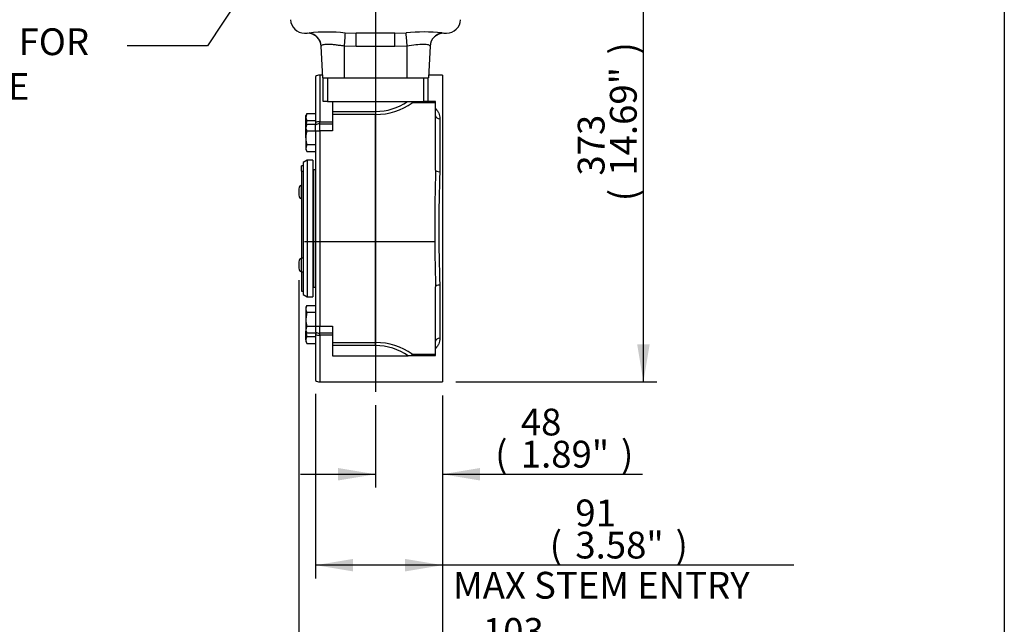
# Paper-space layout 'Sheet1' of a CAD drawing. Units: millimetres. Extents: x 0 to 210, y -3 to 297.
# Drawn here: x 134 to 205, y 53 to 97 of the extents above; entities that cross this region are included whole.
import ezdxf
from ezdxf import colors
from ezdxf.entities.mleader import LeaderData, LeaderLine
from ezdxf.enums import TextEntityAlignment as Align
from ezdxf.lldxf.tags import DXFTag
from ezdxf.math import Vec2, Vec3

# ---------------------------------------------------------------- set-up
doc = ezdxf.new("R2010")
doc.units = ezdxf.units.MM
for name, color, linetype in [('A4AFN0BS00', 7, 'Continuous'), ('Default', 7, 'Continuous'), ('DV1_Default', 7, 'Continuous')]:
    doc.layers.add(name, color=color, linetype=linetype)
doc.styles.add('SEACAD_Arial', font='arial.ttf')
tags = doc.linetypes.add('CENTER2', pattern=[28.575, 19.05, -3.175, 3.175, -3.175]).pattern_tags.tags
tags[10:11] = [DXFTag(74, 4), DXFTag(75, 0), DXFTag(340, '0'), DXFTag(46, 0.0), DXFTag(50, 0.0), DXFTag(44, 0.0), DXFTag(45, 0.0)]
tags[8:9] = [DXFTag(74, 4), DXFTag(75, 0), DXFTag(340, '0'), DXFTag(46, 0.0), DXFTag(50, 0.0), DXFTag(44, 0.0), DXFTag(45, 0.0)]
tags[6:7] = [DXFTag(74, 4), DXFTag(75, 0), DXFTag(340, '0'), DXFTag(46, 0.0), DXFTag(50, 0.0), DXFTag(44, 0.0), DXFTag(45, 0.0)]
tags[4:5] = [DXFTag(74, 4), DXFTag(75, 0), DXFTag(340, '0'), DXFTag(46, 0.0), DXFTag(50, 0.0), DXFTag(44, 0.0), DXFTag(45, 0.0)]
doc.dimstyles.new('ISO-InstDr', dxfattribs={"dimtxt": 1.92, "dimasz": 2.688, "dimexe": 0.96, "dimexo": 0.96, "dimgap": 0.48, "dimtad": 1, "dimdec": 0, "dimlfac": 10, "dimzin": 0, "dimdsep": 46, "dimtxsty": 'SEACAD_Arial', "dimblk1": '_SE_FILLED', "dimblk2": '_SE_FILLED', "dimsah": 1, "dimcen": 0.96, "dimadec": 0, "dimazin": 0, "dimtfac": 0.5, "dimtofl": 0, "dimtmove": 0, "dimatfit": 3, "dimfxl": 1, "dimtzin": 0, "dimarcsym": 0})

# ---------------------------------------------------------------- blocks, each defined once
blk = doc.blocks.new('SE2')
at = {"layer": 'A4AFN0BS00', "color": 7, "linetype": 'Continuous'}
for p, q in [((154.86, 95.748), (155.052, 95.748)), ((155.052, 95.748), (155.188, 95.76)), ((157.763, 95.76), (158.566, 95.748)), ((158.566, 94.8), (158.566, 95.748)), ((161.334, 95.748), (158.566, 95.748)), ((161.334, 95.748), (162.137, 95.76)), ((161.334, 94.8), (161.334, 95.748)), ((164.713, 95.76), (164.848, 95.748)), ((164.848, 95.748), (165.04, 95.748)), ((156.169, 92.548), (156.05, 94.823)), ((157.7, 94.823), (157.7, 92.548)), ((158.566, 94.8), (157.7, 94.823)), ((161.334, 94.8), (158.566, 94.8)), ((162.2, 94.823), (161.334, 94.8)), ((162.2, 92.548), (162.2, 94.823)), ((163.851, 94.823), (163.732, 92.548)), ((155.65, 92.648), (155.65, 89.331)), ((155.95, 92.748), (155.95, 89.4)), ((156.158, 92.748), (155.95, 92.748)), ((156.169, 92.548), (156.2, 92.548)), ((156.2, 90.848), (156.2, 92.548)), ((156.2, 92.548), (156.5, 92.548)), ((156.5, 92.548), (156.5, 90.848)), ((156.5, 92.548), (157.391, 92.548)), ((157.391, 92.548), (157.7, 92.548)), ((157.7, 92.548), (162.2, 92.548)), ((162.2, 92.548), (162.509, 92.548)), ((162.509, 92.548), (163.4, 92.548)), ((163.4, 90.848), (163.4, 92.548)), ((163.4, 92.548), (163.7, 92.548)), ((163.7, 92.548), (163.7, 90.848)), ((163.7, 92.548), (163.732, 92.548)), ((164.75, 92.748), (163.742, 92.748)), ((164.75, 92.748), (164.75, 70.748)), ((156.5, 90.848), (156.2, 90.848)), ((156.5, 90.848), (163.4, 90.848)), ((156.85, 90.848), (156.85, 90.136)), ((164.25, 90.748), (162.565, 90.748)), ((163.7, 90.848), (163.4, 90.848)), ((164.233, 90.848), (163.7, 90.848)), ((164.25, 85.924), (164.25, 90.748)), ((155.026, 89.98), (154.95, 89.734)), ((155.026, 89.98), (154.95, 89.848)), ((154.95, 89.734), (154.95, 89.848)), ((154.95, 89.098), (154.95, 89.734)), ((155.026, 89.98), (155.65, 89.98)), ((155.65, 90.148), (155.625, 90.148)), ((156.85, 90.136), (156.85, 89.924)), ((156.85, 90.136), (159.95, 90.136)), ((159.95, 89.924), (156.85, 89.924)), ((156.85, 89.924), (156.85, 88.748)), ((159.95, 90.136), (159.95, 89.924)), ((159.95, 73.572), (159.95, 89.924)), ((164.55, 89.613), (164.55, 85.813)), ((155.026, 89.23), (154.95, 88.984)), ((155.026, 89.23), (154.95, 89.098)), ((154.95, 88.984), (154.95, 89.098)), ((154.95, 88.248), (154.95, 88.984)), ((155.026, 89.489), (155.65, 89.489)), ((155.026, 89.23), (155.75, 89.23)), ((155.65, 89.331), (155.65, 89.23)), ((155.65, 88.748), (155.65, 89.148)), ((155.75, 89.23), (155.75, 89.206)), ((155.95, 89.248), (155.95, 89.4)), ((155.95, 89.4), (156.85, 89.4)), ((155.95, 88.748), (155.95, 89.248)), ((155.95, 89.248), (156.85, 89.248)), ((154.95, 88.248), (154.95, 87.512)), ((155.026, 88.739), (155.65, 88.739)), ((155.65, 88.748), (155.95, 88.748)), ((155.65, 88.748), (155.65, 74.748)), ((156.85, 88.748), (155.95, 88.748)), ((155.95, 88.748), (155.95, 74.748)), ((155.026, 87.757), (154.95, 87.512)), ((154.95, 87.512), (154.95, 87.398)), ((155.026, 87.757), (155.65, 87.757)), ((154.95, 87.398), (155.026, 87.267)), ((155.026, 87.267), (155.65, 87.267)), ((154.65, 85.859), (154.65, 86.248)), ((154.75, 86.248), (154.65, 86.248)), ((155.05, 86.648), (154.75, 86.475)), ((154.75, 86.475), (154.75, 77.021)), ((155.05, 86.648), (155.05, 76.848)), ((155.45, 86.648), (155.05, 86.648)), ((155.45, 86.648), (155.45, 76.848)), ((154.65, 85.859), (154.75, 85.859)), ((154.65, 85.859), (154.65, 79.632)), ((155.5, 85.948), (155.45, 85.898)), ((155.5, 85.948), (155.5, 77.548)), ((155.65, 85.948), (155.5, 85.948)), ((154.625, 84.864), (154.625, 83.864)), ((154.65, 84.864), (154.625, 84.864)), ((154.452, 84.595), (154.452, 84.48)), ((154.452, 84.249), (154.452, 84.133)), ((154.625, 83.864), (154.65, 83.864)), ((155.65, 80.842), (155.625, 80.842)), ((155.625, 79.918), (155.65, 79.918)), ((154.452, 79.363), (154.452, 79.247)), ((154.625, 79.632), (154.625, 78.632)), ((154.75, 79.632), (154.625, 79.632)), ((154.452, 79.016), (154.452, 78.901)), ((154.625, 78.632), (154.75, 78.632)), ((154.65, 78.632), (154.65, 77.248)), ((164.55, 77.683), (164.55, 73.883)), ((154.65, 77.248), (154.75, 77.248)), ((154.75, 77.021), (155.05, 76.848)), ((155.45, 77.598), (155.5, 77.548)), ((155.5, 77.548), (155.65, 77.548)), ((164.25, 72.748), (164.25, 77.572)), ((155.026, 76.23), (154.95, 76.098)), ((155.026, 76.23), (155.65, 76.23)), ((155.05, 76.848), (155.45, 76.848)), ((154.95, 76.098), (154.95, 75.984)), ((154.95, 75.984), (154.95, 75.248)), ((155.026, 75.739), (154.95, 75.248)), ((155.026, 75.739), (155.65, 75.739)), ((154.95, 75.248), (154.95, 74.512)), ((155.026, 74.757), (154.95, 74.512)), ((154.95, 74.512), (154.95, 74.398)), ((154.95, 73.762), (154.95, 74.398)), ((154.95, 74.398), (155.026, 74.267)), ((155.026, 74.757), (155.65, 74.757)), ((155.026, 74.267), (155.75, 74.267)), ((155.65, 74.748), (155.95, 74.748)), ((155.65, 74.748), (155.65, 74.348)), ((155.65, 74.267), (155.65, 74.165)), ((155.65, 74.165), (155.65, 70.848)), ((155.75, 74.29), (155.75, 74.267)), ((155.95, 74.248), (155.95, 74.748)), ((155.95, 74.748), (156.85, 74.748)), ((155.95, 74.096), (155.95, 74.248)), ((156.85, 74.248), (155.95, 74.248)), ((156.85, 74.096), (155.95, 74.096)), ((155.95, 74.096), (155.95, 70.748)), ((156.85, 74.748), (156.85, 73.572)), ((154.95, 73.762), (154.95, 73.648)), ((154.95, 73.648), (155.026, 73.517)), ((155.026, 74.007), (155.65, 74.007)), ((155.026, 73.517), (155.65, 73.517)), ((156.85, 73.572), (156.85, 73.36)), ((156.85, 73.572), (159.95, 73.572)), ((159.95, 73.36), (159.95, 73.572)), ((155.625, 73.348), (155.65, 73.348)), ((156.85, 73.36), (156.85, 72.611)), ((159.95, 73.36), (156.85, 73.36)), ((162.565, 72.748), (164.25, 72.748)), ((156.85, 72.611), (162.281, 72.611)), ((162.426, 72.648), (162.502, 72.648)), ((162.502, 72.648), (162.554, 72.648)), ((162.554, 72.648), (164.233, 72.648)), ((155.95, 70.748), (164.75, 70.748))]:
    blk.add_line(p, q, dxfattribs=at)
for centre, radius, start, end in [((154.86, 96.748), 1, 182, 270), ((165.04, 96.748), 1, 270, 358), ((155.052, 94.748), 1, 3, 90), ((156.476, 83.08), 12.744, 84.20122, 95.79878), ((163.425, 84.375), 11.457, 83.547, 96.453), ((164.848, 94.748), 1, 90, 177), ((155.95, 92.248), 0.5, 90, 126.8699), ((159.95, 94.136), 4, 270, 304.71782), ((163.95, 90.748), 0.3, 0, 19.47122), ((155.43, 89.748), 0.48, 181.66424, 212.72001), ((155.43, 88.998), 0.48, 181.66424, 212.72001), ((155.95, 88.748), 0.5, 90, 126.8699), ((155.43, 87.526), 0.48, 181.66424, 212.72001), ((297.246, 81.748), 133.061, 178.20148, 181.79852), ((288.157, 81.748), 123.674, 178.1163, 181.8837), ((154.795, 84.564), 0.345, 119.48713, 174.90086), ((154.795, 84.164), 0.345, 185.06958, 240.51287), ((154.795, 79.332), 0.345, 119.48713, 174.90086), ((154.795, 78.932), 0.345, 185.06958, 240.51287), ((155.44, 75.967), 0.49, 147.61439, 178.00137), ((155.441, 76.001), 0.491, 182.01608, 212.36816), ((155.43, 74.526), 0.48, 181.66424, 212.72001), ((155.95, 74.748), 0.5, 233.1301, 270), ((155.44, 73.745), 0.49, 147.61439, 178.00137), ((155.441, 73.779), 0.491, 182.01608, 212.36816), ((159.95, 69.36), 4, 54.36119, 90), ((163.95, 72.748), 0.3, 340.52878, 0), ((155.95, 71.248), 0.5, 233.1301, 270)]:
    blk.add_arc(centre, radius, start, end, dxfattribs=at)
for centre, major_axis, ratio, start_param, end_param in [((155.051, 94.771), (-0.999, -0.052), 0.997947, 3.141593, 4.522755), ((157.7, 94.771), (0.064, 0.998), 0.003352, 0.137381, 1.518544), ((162.2, 94.771), (-0.064, 0.998), 0.003352, -1.518544, -0.137381), ((164.85, 94.771), (-0.999, 0.052), 0.997947, 4.902023, 6.283185), ((159.95, 93.924), (4.3, 0), 0.930233, 4.712389, 5.365933), ((162.382, 90.748), (-0.182, 0.238), 0.519516, 4.333736, 4.734487), ((162.382, 90.748), (0, 0.3), 0.608004, 4.712389, 5.052226), ((164.55, 89.828), (-0.3, 0), 0.715009, 0, 1.570796), ((155.95, 89.052), (-0.5, 0), 0.695652, 4.712389, 5.35589), ((164.55, 85.924), (-0.3, 0), 0.369568, 0, 1.570796), ((164.55, 77.572), (-0.3, 0), 0.369568, 4.712389, 6.283185), ((155.95, 74.444), (0.5, 0), 0.695652, 4.068888, 4.712389), ((159.95, 69.572), (4.3, 0), 0.930233, 0.917252, 1.570796), ((164.55, 73.668), (-0.3, 0), 0.715009, 4.712389, 6.283185), ((162.382, 72.748), (-0.182, -0.238), 0.519516, 1.548698, 1.949449), ((162.382, 72.748), (0, -0.3), 0.608004, 1.230959, 1.570796)]:
    blk.add_ellipse(centre, major_axis=major_axis, ratio=ratio, start_param=start_param, end_param=end_param, dxfattribs=at)
for points, knots in [([(157.7, 94.823), (157.591, 94.834), (157.484, 94.848), (157.273, 94.877), (157.168, 94.891), (156.968, 94.916), (156.873, 94.927), (156.692, 94.941), (156.606, 94.945), (156.373, 94.945), (156.253, 94.929), (156.089, 94.878), (156.048, 94.846), (156.05, 94.823)], [0, 0, 0, 0, 0.125, 0.125, 0.25, 0.25, 0.375, 0.375, 0.5, 0.5, 0.75, 0.75, 1, 1, 1, 1]), ([(163.851, 94.823), (163.852, 94.834), (163.842, 94.848), (163.801, 94.877), (163.77, 94.891), (163.689, 94.916), (163.639, 94.927), (163.519, 94.941), (163.45, 94.945), (163.217, 94.945), (163.035, 94.929), (162.631, 94.878), (162.419, 94.846), (162.2, 94.823)], [0, 0, 0, 0, 0.125, 0.125, 0.25, 0.25, 0.375, 0.375, 0.5, 0.5, 0.75, 0.75, 1, 1, 1, 1]), ([(164.255, 90.325), (164.302, 90.28), (164.342, 90.233), (164.417, 90.127), (164.45, 90.067), (164.501, 89.943), (164.52, 89.879), (164.544, 89.749), (164.55, 89.682), (164.55, 89.613)], [0.5166318, 0.5166318, 0.5166318, 0.5166318, 0.625, 0.625, 0.75, 0.75, 0.875, 0.875, 1, 1, 1, 1]), ([(155.026, 89.489), (155.003, 89.409), (154.984, 89.327), (154.964, 89.206), (154.959, 89.166), (154.956, 89.126)], [0, 0, 0, 0, 0.5, 0.5, 0.7419718, 0.7419718, 0.7419718, 0.7419718]), ([(155.026, 88.739), (155.003, 88.659), (154.984, 88.577), (154.957, 88.413), (154.95, 88.331), (154.95, 88.248)], [0, 0, 0, 0, 0.5, 0.5, 1, 1, 1, 1]), ([(154.95, 88.248), (154.95, 88.165), (154.958, 88.081), (154.984, 87.917), (155.003, 87.837), (155.026, 87.757)], [0, 0, 0, 0, 0.5, 0.5, 1, 1, 1, 1]), ([(154.452, 84.48), (154.45, 84.442), (154.45, 84.403), (154.45, 84.356), (154.45, 84.346), (154.45, 84.326), (154.45, 84.317), (154.45, 84.288), (154.451, 84.268), (154.452, 84.249)], [0, 0, 0, 0, 0.5, 0.5, 0.625, 0.625, 0.75, 0.75, 1, 1, 1, 1]), ([(154.452, 79.247), (154.45, 79.209), (154.45, 79.171), (154.45, 79.123), (154.45, 79.113), (154.45, 79.094), (154.45, 79.084), (154.45, 79.055), (154.451, 79.036), (154.452, 79.016)], [0, 0, 0, 0, 0.5, 0.5, 0.625, 0.625, 0.75, 0.75, 1, 1, 1, 1]), ([(154.95, 75.248), (154.95, 75.206), (154.952, 75.165), (154.959, 75.082), (154.964, 75.041), (154.984, 74.918), (155.003, 74.837), (155.026, 74.757)], [0, 0, 0, 0, 0.25, 0.25, 0.5, 0.5, 1, 1, 1, 1]), ([(154.956, 74.37), (154.959, 74.33), (154.964, 74.29), (154.984, 74.168), (155.003, 74.087), (155.026, 74.007)], [0.2564609, 0.2564609, 0.2564609, 0.2564609, 0.5, 0.5, 1, 1, 1, 1]), ([(164.55, 73.883), (164.55, 73.814), (164.544, 73.748), (164.52, 73.617), (164.501, 73.553), (164.463, 73.46), (164.448, 73.429), (164.415, 73.369), (164.397, 73.34), (164.343, 73.263), (164.303, 73.217), (164.258, 73.174)], [0, 0, 0, 0, 0.125, 0.125, 0.25, 0.25, 0.3125, 0.3125, 0.375, 0.375, 0.4814416, 0.4814416, 0.4814416, 0.4814416]), ([(162.426, 72.648), (162.405, 72.634), (162.381, 72.625), (162.332, 72.613), (162.306, 72.611), (162.281, 72.611)], [0, 0, 0, 0, 0.5, 0.5, 1, 1, 1, 1])]:
    blk.add_open_spline(points, degree=3, knots=knots, dxfattribs=at)
at = {"layer": 'DV1_Default', "color": 7, "linetype": 'CENTER2'}
for p, q in [((159.95, 121.733), (159.95, 70.053)), ((164.25, 80.798), (154.858, 80.798))]:
    blk.add_line(p, q, dxfattribs=at)
blk = doc.blocks.new('DMBLK93')
at = {"layer": 'Default', "linetype": 'Continuous'}
for points in [[(179.588, 105.36), (179.14, 108.048), (178.692, 105.36)], [(179.588, 73.436), (178.692, 73.436), (179.14, 70.748)]]:
    blk.add_hatch(color=7, dxfattribs=at).paths.add_polyline_path(points)
at = {"layer": 'Default', "color": 7, "linetype": 'Continuous'}
for p, q in [((166.073, 108.048), (180.1, 108.048)), ((179.14, 70.748), (179.14, 108.048)), ((165.71, 70.748), (180.1, 70.748))]:
    blk.add_line(p, q, dxfattribs=at)
at = {"layer": 'Default', "color": 7, "linetype": 'Continuous', "style": 'SEACAD_Arial'}
for s, p in [(')', (176.74, 94.219)), ('14.69"', (176.74, 85.537)), ('373', (174.436, 85.537)), ('(', (176.74, 83.701))]:
    blk.add_text(s, height=1.92, rotation=90, dxfattribs=at).set_placement(p, align=Align.TOP_LEFT)
blk = doc.blocks.new('_SE_FILLED')
at = {"color": 0}
blk.add_line((0, 0), (-1, 0), dxfattribs=at)
blk.add_solid([(0, 0), (-1, -0.1665), (-1, 0.1665), (0, 0)], dxfattribs=at)
blk = doc.blocks.new('DMBLK96')
at = {"layer": 'Default', "linetype": 'Continuous'}
for points in [[(158.338, 57.17), (158.338, 58.066), (155.65, 57.618)], [(162.062, 57.17), (164.75, 57.618), (162.062, 58.066)]]:
    blk.add_hatch(color=7, dxfattribs=at).paths.add_polyline_path(points)
at = {"layer": 'Default', "color": 7, "linetype": 'Continuous'}
for p, q in [((155.65, 69.888), (155.65, 56.658)), ((164.75, 69.788), (164.75, 56.658)), ((189.919, 57.618), (155.65, 57.618))]:
    blk.add_line(p, q, dxfattribs=at)
at = {"layer": 'Default', "color": 7, "linetype": 'Continuous', "style": 'SEACAD_Arial'}
for s, p in [('91', (174.263, 62.322)), ('(', (172.426, 60.018)), ('3.58"', (174.263, 60.018)), (')', (181.442, 60.018)), ('MAX STEM ENTRY', (165.498, 57.138))]:
    blk.add_text(s, height=1.92, dxfattribs=at).set_placement(p, align=Align.TOP_LEFT)
blk = doc.blocks.new('DMBLK97')
at = {"layer": 'Default', "linetype": 'Continuous'}
for points in [[(157.262, 63.686), (159.95, 64.134), (157.262, 64.582)], [(167.438, 63.686), (167.438, 64.582), (164.75, 64.134)]]:
    blk.add_hatch(color=7, dxfattribs=at).paths.add_polyline_path(points)
at = {"layer": 'Default', "color": 7, "linetype": 'Continuous'}
for p, q in [((164.75, 69.788), (164.75, 63.174)), ((159.95, 69.093), (159.95, 63.174)), ((154.574, 64.134), (159.95, 64.134)), ((164.75, 64.134), (179.081, 64.134))]:
    blk.add_line(p, q, dxfattribs=at)
at = {"layer": 'Default', "color": 7, "linetype": 'Continuous', "style": 'SEACAD_Arial'}
for s, p in [('48', (170.354, 68.838)), ('(', (168.517, 66.534)), ('1.89"', (170.354, 66.534)), (')', (177.533, 66.534))]:
    blk.add_text(s, height=1.92, dxfattribs=at).set_placement(p, align=Align.TOP_LEFT)
blk = doc.blocks.new('DMBLK98')
at = {"layer": 'Default', "linetype": 'Continuous'}
for points in [[(157.14, 48.678), (157.14, 49.574), (154.452, 49.126)], [(162.062, 48.678), (164.75, 49.126), (162.062, 49.574)]]:
    blk.add_hatch(color=7, dxfattribs=at).paths.add_polyline_path(points)
at = {"layer": 'Default', "color": 7, "linetype": 'Continuous'}
for p, q in [((154.452, 78.056), (154.452, 48.166)), ((164.75, 69.788), (164.75, 48.166)), ((154.452, 49.126), (176.367, 49.126))]:
    blk.add_line(p, q, dxfattribs=at)
at = {"layer": 'Default', "color": 7, "linetype": 'Continuous', "style": 'SEACAD_Arial'}
for s, p in [('103', (167.64, 53.83)), ('(', (165.803, 51.526)), ('4.05"', (167.64, 51.526)), (')', (174.819, 51.526))]:
    blk.add_text(s, height=1.92, dxfattribs=at).set_placement(p, align=Align.TOP_LEFT)

psp = doc.layouts.new('Sheet1')

# ---------------------------------------------------------------- linework, layer by layer
at = {"layer": 'Default', "color": 7, "linetype": 'Continuous'}
psp.add_line((205, 292), (205, 5), dxfattribs=at)

# ---------------------------------------------------------------- block references
at = {"layer": 'Default'}
psp.add_blockref('SE2', (0, 0), dxfattribs=at)

# ---------------------------------------------------------------- dimensions: what is measured, and where the dimension line sits
at = {"layer": 'Default', "color": 7, "linetype": 'Continuous'}
dim = psp.add_linear_dim(base=(179.14, 108.048), p1=(164.75, 70.748), p2=(166.287, 108.048), angle=90, text='\\A1;<>', dimstyle='ISO-InstDr', override={"dimpost": '\\X'}, dxfattribs=at)
dim.commit()
dim.dimension.update_dxf_attribs({"geometry": 'DMBLK93', "text_midpoint": (179.14, 89.398), "dimtype": 160})
for base, p1, p2, text, picture, middle in [((164.75, 49.126), (154.452, 79.016), (164.75, 70.748), '\\A1;<>', 'DMBLK98', (165.131, 49.126)), ((164.75, 64.134), (159.95, 70.053), (164.75, 70.748), '\\A1;<>', 'DMBLK97', (167.845, 64.134)), ((155.65, 57.618), (164.75, 70.748), (155.65, 70.848), '\\A1;<>\\XMAX STEM ENTRY', 'DMBLK96', (164.826, 57.618))]:
    dim = psp.add_linear_dim(base=base, p1=p1, p2=p2, text=text, dimstyle='ISO-InstDr', override={"dimpost": '\\X'}, dxfattribs=at)
    dim.commit()
    dim.dimension.update_dxf_attribs({"geometry": picture, "text_midpoint": middle, "dimtype": 160})

# ---------------------------------------------------------------- leaders
ml = psp.add_multileader_mtext('Standard', dxfattribs=at)
ml.set_content('{\\pxsm0.9;\\fArial|b0||i0||c0|p34;\\W1.;MATING POSITION FOR\\PNON-THRUST BASE\\P(F10/FA10)\\P}', color=256)
ml.set_leader_properties()
ml.build(insert=Vec2(0, 0))
ml.multileader.update_dxf_attribs({"dogleg_length": 5.76, "arrow_head_size": 2.688})
ctx = ml.context
ctx.base_point, ctx.char_height, ctx.arrow_head_size, ctx.landing_gap_size = Vec3(110.666, 94.85), 1.92, 2.688, 0.672
notes = []
notes.append((ctx, [(0, (1, 1, 0), (147.914, 94.85), (-1, 0), 5.76, [(0, [(156.582, 108.048)], 0, [])])]))
ctx.mtext.insert = Vec3(111.338, 96.093)
for ctx, leaders in notes:
    for number, flags, end, landing, length, lines in leaders:
        leader = LeaderData()
        leader.index, (leader.has_last_leader_line, leader.has_dogleg_vector, leader.attachment_direction) = number, flags
        leader.last_leader_point, leader.dogleg_vector, leader.dogleg_length = Vec3(end), Vec3(landing), length
        for number, points, colour, breaks in lines:
            line = LeaderLine()
            line.index, line.vertices, line.color, line.breaks = number, Vec3.list(points), colors.encode_raw_color(colour), breaks
            leader.lines.append(line)
        ctx.leaders.append(leader)

doc.saveas('drawing.dxf')
